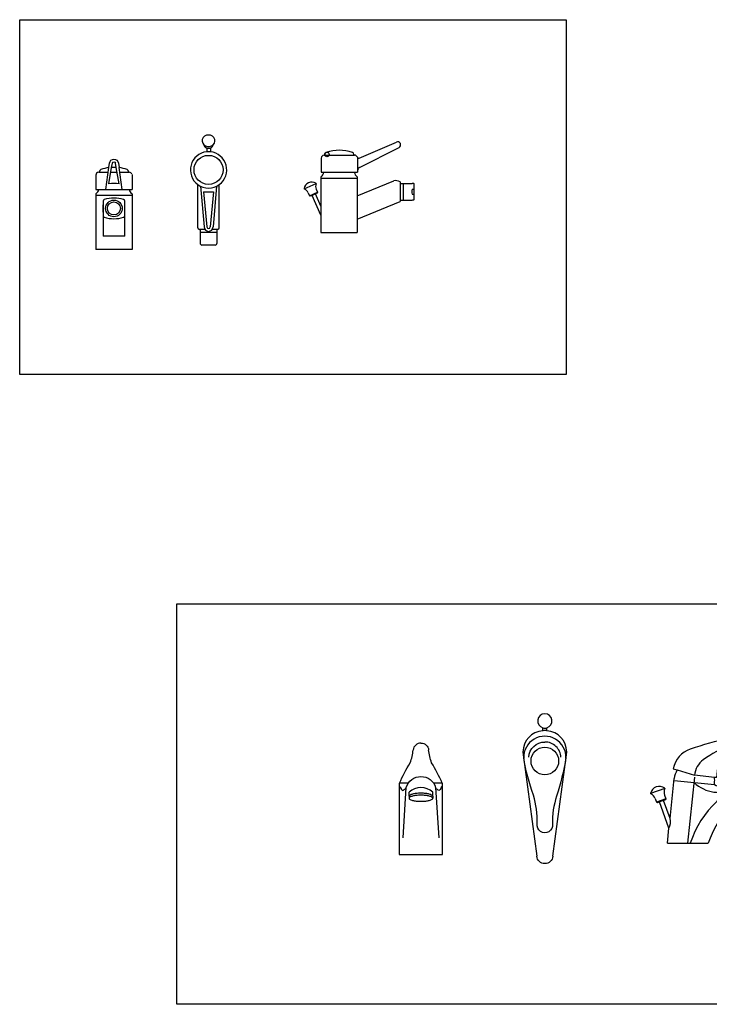
# Model space of a CAD drawing. Units: inches. Extents: x 35.1 to 114, y 31.5 to 91.8.
# Drawn here: x 103.4 to 104.3, y 48.5 to 49.8 of the extents above; entities that cross this region are included whole.
import ezdxf

# ---------------------------------------------------------------- set-up
doc = ezdxf.new("R2010")
doc.units = ezdxf.units.IN
doc.header["$MEASUREMENT"] = 0
doc.layers.add('WC-DET1', color=8, linetype='Continuous')
doc.layers.add('WC-OUTL', color=7, linetype='Continuous')

# ---------------------------------------------------------------- blocks, each defined once
blk = doc.blocks.new('A$C5BA666C7')
at = {"layer": 'WC-DET1'}
for p, q in [((0.4387465444088772, 0.1396189474105602), (0.4374367147005049, 0.1271567501921451)), ((0.3823662681582274, 0.1288111019457574), (0.4064264042457335, 0.1215077117949388)), ((0.01235777064757926, 0.1106084782484338), (-1.93013605098713e-10, 0.1106084782484338)), ((0.05937628846677967, 0.1106084782484338), (0.04734738360556889, 0.1106084782484338)), ((0.3780623093887439, 0.1145450187919845), (0.4336024356344073, 0.1087075162963753)), ((0.3970308301932608, 0.02788518616846059), (0.4066169970265303, 0.1190914711391677)), ((0.4336387170650848, 0.1186475824662514), (0.4064264042457335, 0.1215077117949388)), ((0.5148612832466828, 0.1095947628723195), (0.5409296760038558, 0.1196014813029738)), ((0.5359250403186984, 0.1083336278826703), (0.5345504433115007, 0.1119145755144819)), ((0.5440713442604448, 0.1114607009843729), (0.5359250403186984, 0.1083336278826703)), ((0.01349999980698691, 0.09261218327796605), (0.01349999980698868, 0.09848610146419823)), ((0.04619999980698708, 0.09261218327796517), (0.04619999980698708, 0.09848371196216821)), ((0.3655065759440159, 0.1035508825048392), (0.3458314621221259, 0.09638972671787194)), ((0.5261492554450165, 0.1045810556554194), (0.51800295150327, 0.101453982553716)), ((0.5261492554450165, 0.1045810556554194), (0.5247746584378188, 0.1081620032872319)), ((0.01349999980698691, 0.09261218327796605), (0.01349999980698691, 0.08991218327796613)), ((0.04619999980698708, 0.09261218327796605), (0.04619999980698708, 0.08991218327796613)), ((0.366986514109783, 0.08928611076437498), (0.3538669822438596, 0.0845109916776714)), ((0.36355791057278, 0.08680007337525986), (0.3580914389619796, 0.08481044042246655))]:
    blk.add_line(p, q, dxfattribs=at)
for points in [[(0.2032336176835763, 0.1828668532602391, 0.02441203523364652), (0.2003249688925344, 0.1829756028136265, 0.02441203523364652), (0.1974163201014925, 0.1828668532602391)], [(0.1783249688925341, 0.1462883535623076, -0.4142135623730948), (0.2003249688925344, 0.1672883535623084, -0.6855978624637612)], [(0.2223249688925346, 0.1462883535623076, 0.4142135623730948), (0.2003249688925344, 0.1672883535623084, 0.6855978624637612)], [(0.2294160770632452, 0.145492438565447, -0.03576727499230876), (0.2166099194305957, 0.09299969874534231, 0.0880937675868285), (0.2108521029249495, 0.05414909270045065, -1.15711110551395), (0.1899799980084094, 0.05486854683754849, 0.07415453594042928), (0.1845820416871025, 0.09407888388630337, -0.04071126504909368), (0.1712338607225696, 0.1454924385654648, -0.6108847480935001)], [(0.005259985022874503, 0.03540618873587764), (0.009636082281213376, 0.1049037509236035, -0.7412666816248802), (0.05006907197193478, 0.1049037509236035), (0.05444516923027365, 0.03540618873587764)], [(0.001399999806986685, 0.1060084782484338, 0.1987258044125299), (0.003899999806986187, 0.1011084782484337, 0.368817415592043), (0.005999999806986622, 0.1011084782484337, -0.04925597562573406), (0.009573797893441593, 0.1039146017212609, 0.02391472860966077)], [(0.04619999980698708, 0.09261218327796605, 0.2595220973892758), (0.04552371784510179, 0.09382736536755498, 0.07606388214459761), (0.04141119567938567, 0.09558203175894953, 0.03637589569194215), (0.03657728395973336, 0.09645528736650899, 0.0265073641821275), (0.0298499998069861, 0.09681218327796604, 0.02650736418212723), (0.02312271565423885, 0.09645528736650899, 0.03637589569194089), (0.01828880393458654, 0.09558203175894953, 0.0760638821445978), (0.01417628176887042, 0.09382736536755498, 0.2595220973892691), (0.01349999980698691, 0.09261218327796605, 0.2595220973892732)], [(0.05799999980698622, 0.1060084782484338, -0.1987258044125299), (0.05549999980698672, 0.1011084782484337, -0.368817415592043), (0.05339999980698629, 0.1011084782484337, 0.04514596547805979), (0.05014435056039446, 0.1037082385585961, -0.02391472860966077)]]:
    blk.add_lwpolyline(points, format="xyb", dxfattribs=at)
blk.add_lwpolyline([(0.01349999980698691, 0.08991218327796613, 0.2595220973892732), (0.01417628176887042, 0.0886970011883772, 0.07606388214459618), (0.01828880393458654, 0.08694233479698266, 0.03637589569194317), (0.02312271565423885, 0.08606907918942319, 0.02650736418212917), (0.0298499998069861, 0.08571218327796615, 0.02650736418212798), (0.03657728395973336, 0.08606907918942319, 0.03637589569194102), (0.04141119567938567, 0.08694233479698266, 0.07606388214459413), (0.04552371784510179, 0.0886970011883772, 0.259522097389266), (0.04619999980698708, 0.08991218327796613, 0.2595220973892758), (0.04552371784510179, 0.09112736536755506, 0.07606388214459761), (0.04141119567938567, 0.0928820317589496, 0.03637589569194215), (0.03657728395973336, 0.09375528736650907, 0.0265073641821275), (0.0298499998069861, 0.09411218327796611, 0.02650736418212723), (0.02312271565423885, 0.09375528736650907, 0.03637589569194089), (0.01828880393458654, 0.0928820317589496, 0.0760638821445978), (0.01417628176887042, 0.09112736536755506, 0.2595220973892691)], format="xyb", close=True, dxfattribs=at)
blk.add_circle((0.2003249688925344, 0.141166352928594), 0.019, dxfattribs=at)
for centre, radius, start, end in [((0.2003249688925344, 0.1962766965118261), 0.009821438132273711, 252.7733082338395, 287.2266917661605), ((0.4918454312603604, 0.2034317080589849), 0.029086487910426, 278.6018294332142, 307.8406344494119), ((0.2003249688929074, 0.1461889094727296), 0.02909944408924308, 358.6285423777227, 181.3714576222419), ((0.5228201100588379, -0.001334590763871546), 0.1780093060118071, 98.60182943321425, 125.9282351584045), ((0.435436448988014, 0.119256045394649), 0.029086487910426, 125.9282351584045, 175.5623645526762), ((0.560843385357888, -0.1199628738711951), 0.247236035861587, 96.84788540706694, 105.1061411975259), ((0.5272027657483314, 0.1601643441858904), 0.03490391094516524, 276.8478854070669, 314.7270886270556), ((0.5327966512432951, -0.01606133636015805), 0.139615643780661, 105.1061411975259, 161.6531975020868), ((0.4387167019736591, 0.1445697510286577), 0.04653854792688698, 225.0642237917604, 300.3570602022243), ((0.5504255698117149, 0.05594877581790225), 0.05817379459065258, 105.8363929091534, 116.1636070908463), ((0.02984863543051297, 0.07981360610421451), 0.02481813791805087, 48.78797577998401, 131.2036506187162), ((0.5270239180082843, 0.1169121630267931), 0.01236208896602546, 265.9427261211662, 316.0572738788338), ((0.3560504815761583, 0.05715794907042948), 0.01722212672107298, 331.339642748407, 16.66035725159284)]:
    blk.add_arc(centre, radius, start, end, dxfattribs=at)
at = {"layer": 'WC-OUTL'}
for p, q in [((0.1974163201014925, 0.1828668532602391), (0.1974163201014925, 0.1868958431819605)), ((0.2032336176835763, 0.1828668532602391), (0.2032336176835763, 0.1868958431819605)), ((0.4390852030294337, 0.1428410689520954), (0.4387465444088772, 0.1396189474105602)), ((0.3770249495741318, 0.1304324449588465), (0.3823662681582274, 0.1288111019457574)), ((0.4374367147005049, 0.1271567501921451), (0.436510639295463, 0.1183457312764844)), ((-1.93013605098713e-10, 0.1106084782484338), (2.371114719323941e-05, 0.0124084782484335)), ((0.05937628846677967, 0.0124084782484335), (0.05937628846677967, 0.1106084782484338)), ((0.3725496421775123, 0.06209549382946555), (0.3783208003394591, 0.1170043959052141)), ((0.4336024356344073, 0.1087075162963753), (0.4338609265851243, 0.1111668934096048)), ((0.436510639295463, 0.1183457312764844), (0.4336387170650848, 0.1186475824662514)), ((0.513788327424372, 0.1091834086890549), (0.513788327139201, 0.1091834087831192)), ((0.513788327139201, 0.1091834087831192), (0.5137883266735184, 0.1091834089367243)), ((0.5137896689620938, 0.1091834086890362), (0.5148612832466828, 0.1095947628723195)), ((0.517988382756263, 0.1014483901357037), (0.5148612832466828, 0.1095947628723195)), ((0.519491512389088, 0.1007791537054317), (0.5433875390831631, 0.1099519789335339)), ((0.5409296760038558, 0.1196014813029738), (0.5420304277824091, 0.120024020322262)), ((0.5440567755134342, 0.1114551085663598), (0.540929676003854, 0.1196014813029738)), ((0.5433875390831631, 0.1099519789335339), (0.5440567755134342, 0.1114551085663598)), ((0.519491512389088, 0.1007791537054317), (0.517988382756263, 0.1014483901357037)), ((0.3520160144630182, 0.08959648385967078), (0.3538669822438596, 0.0845109916776714)), ((0.3553582031565785, 0.08381562394607034), (0.3538669822438596, 0.0845109916776714)), ((0.3580914389619796, 0.08481044042246655), (0.3553582031565785, 0.08381562394607034)), ((0.3711625226531527, 0.04889793313316293), (0.3580914389619796, 0.08481044042246655)), ((0.3662911463781811, 0.08779488985165607), (0.36355791057278, 0.08680007337525986)), ((0.372549642177507, 0.0620954938294771), (0.36355791057278, 0.08680007337525986)), ((0.3651355463289416, 0.09437160294637437), (0.366986514109783, 0.08928611076437498)), ((0.366986514109783, 0.08928611076437498), (0.3662911463781793, 0.08779488985165607)), ((0.3689539939525979, 0.02788518616846059), (0.3711625226531527, 0.04889793313316293)), ((0.3689539939525979, 0.02788518616846059), (0.4251076664339237, 0.02788518616846059)), ((2.371114719323941e-05, 0.0124084782484335), (0.05937628846677967, 0.0124084782484335))]:
    blk.add_line(p, q, dxfattribs=at)
for points in [[(0.1974163201014925, 0.1828668532602391, 0.3855306421943258), (0.1701604711954907, 0.1535315351399626), (0.1893249688925351, 0.009999998815595212)], [(0.2113249688925336, 0.009999998815595212), (0.2304894665895763, 0.1535315351399626, 0.3855306421943091), (0.2032336176835763, 0.1828668532602391, 0.02441203523364652)], [(0.4989358356125617, 0.171542236708337, 0.108651101622508), (0.5095982480529795, 0.1759528150172169, 0.5092152786538876), (0.5096890399213461, 0.1804615228416875, -2.972999175176977)], [(0.0298525771265723, 0.1657394800505791, 0.3994808818907785), (0.01924640611159312, 0.1563089366372266, -0.02548752512654634)], [(0.02985257712657408, 0.1657394800505791, -0.3994808818907785), (0.04045874814155326, 0.1563089366372266, 0.02548752512654634)], [(0.0004267613935393655, 0.1106084782484338, -0.03592959749054785), (0.01518551241426103, 0.1388857030560517, 0.05273586135984077), (0.01924640611159489, 0.1563089366372425, -1.479748701769822)], [(0.05927839285960701, 0.1106084782484338, 0.03592959749054785), (0.04451964183888535, 0.1388857030560517, -0.05273586135984077), (0.04045874814155148, 0.1563089366372425, 1.479748701769822)], [(0.2113436458450586, 0.00999746118618372), (0.2113249688925336, 0.009999998815595212, -0.4096674536362828), (0.2003249688925344, -1.18440635077377e-09, -0.4096674536362828), (0.1893249688925351, 0.009999998815595212), (0.1893249688925351, 0.009999998815582778)]]:
    blk.add_lwpolyline(points, format="xyb", dxfattribs=at)
for centre, radius, start, end in [((0.2003249688925344, 0.1962766965118261), 0.009821438132274096, 287.2266917661589, 252.7733082338298), ((0.5646966826158053, -0.3394987440200028), 0.523556782387668, 96.2210155640314, 108.2807027268371), ((0.5082141329103713, 0.1786617446624827), 0.00232691903283408, 50.66559481464128, 96.2210155640312), ((0.5228201100588379, -0.001334590763871546), 0.174518927462556, 97.86606053967758, 114.9996862098958), ((0.4114195920055099, 0.124492511143993), 0.03490378549251119, 108.2807027268371, 170.201702541836), ((0.4564414924812024, 0.1410168494222175), 0.0174518927462556, 114.9996862098958, 174), ((0.4329169838145148, 0.1339317259846444), 0.008144216614919278, 303.708098701744, 44.29190129825651), ((0.5608426956634442, -0.11996234247139), 0.2559610936117488, 92.24621509579606, 117.224875232103), ((0.5508562062253688, 0.1346395121355268), 0.00116345951641704, 337.3071480530296, 92.24621509579515), ((0.4060908634622926, 0.1140856446574094), 0.02792302839400896, 148.1728211910324, 173.9999999999999), ((0.5143608875664398, 0.1499004851567278), 0.0407210830745964, 312.8037479893826, 337.3071480530153), ((0.5467185829172028, -0.01198717710270358), 0.1279805468058744, 109.5126315616635, 161.8473231954912), ((0.4394864703076422, 0.1159193795174094), 0.009307676131336321, 230.7895885035652, 297.224875232103), ((0.4060908634622926, 0.1140856446574094), 0.02792302839400896, 353.9999999999993, 9.402875041179506), ((0.5098003912193061, 0.09219358162935976), 0.0174518927462556, 76.78609667272559, 109.5126315616635), ((0.3463586273517567, 0.0966357070671986), 0.0005817297582085201, 165.6131069731141, 244.4153085971912), ((0.3579664539514553, 0.09365815405042888), 0.01256536277730403, 54.38689302688361, 165.6131069731164), ((0.3410830712414157, 0.08561721795408506), 0.0116345951641704, 19.99999999999998, 64.41530859719308), ((0.3760684895505424, 0.0983508688519592), 0.0116345951641704, 155.5846914028088, 200), ((0.3649446308284805, 0.1034004591066937), 0.0005817297582085201, 335.5846914028085, 54.38689302688588)]:
    blk.add_arc(centre, radius, start, end, dxfattribs=at)
blk = doc.blocks.new('A$C3ECB5F05')
at = {"layer": 'WC-DET1'}
for p, q in [((0.3150709928656852, 0.1298110093876996), (0.3550709928657056, 0.1298110093876996)), ((0.3600709928657011, 0.1266447476050896), (0.3600709928657011, 0.1063110093876869)), ((0.004999997795708921, 0.1062596022582323), (0.01718311828577157, 0.1062596022582323)), ((0.02069910504391714, 0.1062596022582314), (0.02930089054718366, 0.1062596022582323)), ((0.03281687730529725, 0.1062596022582341), (0.04499999779567077, 0.1062596022582349)), ((0.3098263643469181, 0.0980514068603977), (0.3598263643468727, 0.0980514068603977)), ((0.3139493292343332, 0.1063110093876869), (0.3557033994594576, 0.1063110093876869)), ((0.1440613205800538, 0.08714705371207465), (0.1490343098878188, 0.03108875433424174)), ((0.1662609116401939, 0.08714705371207465), (0.1612879223324288, 0.03108875433424174)), ((0.2866162328402879, 0.08357188275129168), (0.303056554989837, 0.09089158576801104)), ((0.4185679385664116, 0.09103539276354944), (0.4185679385664116, 0.06803539276358173)), ((0.4227763039290267, 0.09103539276354944), (0.4227763039290267, 0.06803539276358173)), ((0.435359717807728, 0.08303539276356808), (0.4382359533597651, 0.08303539276356808)), ((0.04999999779566622, 0.07449999973092947), (-2.204345150857989e-09, 0.07449999973092947)), ((0.1481400406814366, 0.07952170081835419), (0.1529332630500928, 0.03108875433424174)), ((0.1621821915388111, 0.07952170081835419), (0.1573889691701549, 0.03108875433424174)), ((0.2942181859316975, 0.07386869211079805), (0.305180731423377, 0.07874953182777311)), ((0.3023900589647042, 0.0764124081193156), (0.2978223316765138, 0.0743787249039567)), ((0.3598263643468727, 0.07377583060911341), (0.3598263643468727, 0.04172819947569018)), ((0.435359717807728, 0.07603539276356308), (0.4382359533597651, 0.07603539276356308)), ((0.3098263643469181, 0.05971019276898026), (0.3098263643469181, 0.04741722609110433)), ((0.01024999779566294, 0.04637886820965864), (0.01024999779566649, 0.01817679234622283)), ((0.03974999779565458, 0.01817679234622283), (0.03974999779565813, 0.0463788682095716)), ((0.1501058762949317, 0.02762720772950544), (0.14366111611014, 0.02762720772950544)), ((0.1666611161101059, 0.02762720772950544), (0.1602163559254652, 0.02762720772950544)), ((0.03974999779565458, 0.01817679234622283), (0.01024999779566649, 0.01817679234622283)), ((0.1666611161101059, 0.02341884236689129), (0.1436611161101382, 0.0234188423668904))]:
    blk.add_line(p, q, dxfattribs=at)
for points in [[(0.1487037367056221, 0.1441035290174772, 0), (0.1509911283684655, 0.1425221718815459, 0), (0.1537202433779843, 0.1416872732536048, 0), (0.1566019888422652, 0.1416872732536056, 0), (0.1593311038517822, 0.1425221718815468, 0), (0.1616184955146256, 0.144103529017479, 0)], [(0.1526611161101208, 0.1396913490503024, 0), (0.1528135431498576, 0.1396380014713507, 0), (0.1529667101173917, 0.1395882777925568, 0), (0.1531205676841925, 0.1395421528844834, 0), (0.1532750665217488, 0.139499601617695, 0), (0.1534301573015409, 0.1394605988627511, 0), (0.1535857906950433, 0.1394251194902143, 0), (0.1537419173737486, 0.1393931383706501, 0), (0.1538984880091245, 0.139364630374617, 0), (0.1540554532726599, 0.1393395703726776, 0), (0.1542127638358259, 0.1393179332353931, 0), (0.1543703703701169, 0.1392996938333315, 0), (0.1545282235469987, 0.1392848270370495, 0), (0.1546862740379584, 0.139273307717108, 0), (0.1548444725144851, 0.1392651107440752, 0), (0.1550027696480463, 0.1392602109885113, 0), (0.1551611161101238, 0.1392585833209736, 0), (0.1553194625722067, 0.1392602109885113, 0), (0.1554777597057626, 0.1392651107440752, 0), (0.1556359581822822, 0.139273307717108, 0), (0.1557940086732472, 0.1392848270370486, 0), (0.1559518618501361, 0.1392996938333315, 0), (0.1561094683844182, 0.1393179332353949, 0), (0.1562667789475878, 0.1393395703726767, 0), (0.1564237442111232, 0.139364630374617, 0), (0.156580314846499, 0.1393931383706493, 0), (0.1567364415252026, 0.1394251194902161, 0), (0.1568920749187104, 0.1394605988627529, 0), (0.1570471656985024, 0.1394996016176968, 0), (0.1572016645360552, 0.1395421528844834, 0), (0.1573555221028595, 0.1395882777925568, 0), (0.1575086890703936, 0.1396380014713516, 0), (0.1576611161101287, 0.1396913490503024, 0)]]:
    blk.add_polyline3d(points, dxfattribs=at)
blk.add_circle((0.1551611161101238, 0.1095478246625543), 0.01999999999998181, dxfattribs=at)
for centre, radius, start, end in [((0.1551611161101238, 0.1095478246625543), 0.02500000000000746, 84.26082952272382, 95.73917047727616), ((0.1551611161101238, 0.1095478246625543), 0.02500000000000756, 233.8429917990306, 306.1570082009635), ((0.4435885521573937, 0.079535392763594), 0.008942243273034362, 156.9583187679288, 203.0416812320714), ((0.1551611161101238, 0.1616842354511423), 0.08246197667688679, 265.1157413206894, 274.8842586793106), ((0.1551611161101984, 0.03108875433424174), 0.006126806222382264, 180, 0), ((0.1551611161101984, 0.03108875433424174), 0.002227853060104756, 180, 0)]:
    blk.add_arc(centre, radius, start, end, dxfattribs=at)
at = {"layer": 'WC-OUTL'}
for p, q in [((0.152661116110119, 0.1396913490503042), (0.152661116110119, 0.1344225105902268)), ((0.1576611161101287, 0.1396913490503042), (0.1576611161101287, 0.1344225105902268)), ((0.3625506709751107, 0.1258762324297802), (0.4135878932465857, 0.1478008624692873)), ((0.3628040241010808, 0.1127012538924443), (0.4173066806112047, 0.1404257883680113)), ((0.3100709928656897, 0.1258110093876805), (0.3100709928656897, 0.1063110093876869)), ((0.3140709928657088, 0.1298110093876996), (0.3150709928656852, 0.1298110093876996)), ((0.3150709928656852, 0.1298110093876996), (0.3150709928656852, 0.1307261531336987)), ((0.3550709928657056, 0.1298110093876996), (0.3550709928657056, 0.1307261531336987)), ((0.3550709928657056, 0.1298110093876996), (0.356070992865682, 0.1298110093876996)), ((0.01390020226556743, 0.08275960225821866), (0.01802357789096654, 0.1126115020063496)), ((0.0179789223669502, 0.09038495515193912), (0.02184869594657179, 0.1129684715010439)), ((0.02184869594657179, 0.1129684715010439), (0.02287252434034492, 0.1189434064148518)), ((0.02815129964444729, 0.112968471501067), (0.02712747125034909, 0.118943406416391)), ((0.03202107322432468, 0.09038495515193912), (0.02815129964444729, 0.112968471501067)), ((0.03609979332644286, 0.08275960225821866), (0.03197641770105619, 0.112611502006267)), ((-2.20434337450115e-09, 0.1022596022582132), (-2.20434337450115e-09, 0.08275960225821954)), ((0.003999997795675725, 0.1062596022582323), (0.004999997795708921, 0.1062596022582323)), ((0.004999997795708921, 0.1062596022582323), (0.004999997795708921, 0.1071747460042882)), ((0.04499999779567254, 0.1062596022582323), (0.04499999779567254, 0.1071747460042882)), ((0.04499999779567254, 0.1062596022582323), (0.04599999779570574, 0.1062596022582323)), ((0.04999999779566799, 0.1030933404756791), (0.04999999779566977, 0.08275960225821954)), ((0.3098263643469181, 0.09988997241798891), (0.3098263643469181, 0.0980514068603977)), ((0.3098263643469181, 0.0980514068603977), (0.3098263643469181, 0.05971019276898026)), ((0.3100709928656897, 0.1063110093876869), (0.3139493292343332, 0.1063110093876869)), ((0.3557033994594576, 0.1063110093876869), (0.3600709928657011, 0.1063110093876869)), ((0.3598263643468727, 0.09988997241798891), (0.3598263643468727, 0.0980514068603977)), ((0.3598263643468727, 0.0980514068603977), (0.3598263643468727, 0.07377583060911341)), ((-2.20434337450115e-09, 0.08275960225821954), (0.003878334164300057, 0.08275960225821954)), ((0.0002446263144264549, 0.08275960225821866), (0.004122962683069886, 0.08275960225821866)), ((0.004122962683069886, 0.08275960225821866), (0.04587703290820322, 0.08275960225821866)), ((0.04563240438948135, 0.08275960225821954), (0.04999999779566799, 0.08275960225821954)), ((0.04587703290825118, 0.08275960225821866), (0.04999999779566977, 0.08275960225821866)), ((0.1404111161101298, 0.02991853367031183), (0.1404111161101298, 0.08936274353813012)), ((0.1699111161101161, 0.02991853367031183), (0.1699111161101161, 0.08936274353812834)), ((0.3032887834121993, 0.08299891663528136), (0.305180731423377, 0.07874953182777311)), ((0.3598263643468727, 0.07377583060911341), (0.4099140616550017, 0.09426384620888051)), ((0.4185679385664116, 0.09318121764026976), (0.4185679385664116, 0.09103539276354944)), ((0.4185679385664116, 0.09103539276360628), (0.4226502163902524, 0.09103539276354944)), ((0.4226502163902524, 0.09103539276354944), (0.4352359533597792, 0.09103539276354944)), ((0.4382359533597651, 0.06932539757069911), (0.4382359533597651, 0.08974538795637521)), ((-2.204346927214829e-09, 0.07633856528846383), (-2.204345150857989e-09, -2.690709877128938e-10)), ((0.04999999779566799, 0.07633856528846383), (0.04999999779566622, -2.690700995344741e-10)), ((0.292326237920463, 0.07811807691836314), (0.2942181859316975, 0.07386869211079805)), ((0.2955384680324187, 0.07336188329627724), (0.2942181859316975, 0.07386869211079805)), ((0.2978223316765138, 0.0743787249039567), (0.2955384680324187, 0.07336188329627724)), ((0.3098263643469181, 0.04741722609110433), (0.2978223316765138, 0.0743787249039567)), ((0.3046739226088562, 0.07742924972699505), (0.3023900589647042, 0.0764124081193156)), ((0.3098263643469181, 0.05971019276898026), (0.3023900589647042, 0.0764124081193156)), ((0.305180731423377, 0.07874953182777311), (0.3046739226088562, 0.07742924972699505)), ((0.4185679385664116, 0.06803539276358173), (0.4185679385664116, 0.06588956788691824)), ((0.4185679385664116, 0.06803539276358173), (0.4226502163902524, 0.06803539276358173)), ((0.4226502163902524, 0.06803539276358173), (0.4352359533597792, 0.06803539276358173)), ((0.01024999779566649, 0.06667173162714946), (0.01024999779566471, 0.04637886820965864)), ((0.01024999779566471, 0.05150216583311007), (0.01024999779566471, 0.06140948664179025)), ((0.03974999779565636, 0.0463788682095716), (0.03974999779565813, 0.06667173162709883)), ((0.3598263643468727, 0.04172819947569018), (0.4185679385664116, 0.06588956788691824)), ((0.3098263643469181, 0.04741722609110433), (0.3098263643469181, 0.02355140686039725)), ((0.3598263643468727, 0.04172819947569018), (0.3598263643468727, 0.02355140686039725)), ((0.14366111611014, 0.02762720772950544), (0.1427024420509362, 0.02762720772950544)), ((0.14366111611014, 0.02762720772950455), (0.14366111611014, 0.008429561590460821)), ((0.1666611161101059, 0.02762720772950455), (0.1666611161101095, 0.00842956159046171)), ((0.1676197901693097, 0.02762720772950544), (0.1666611161101059, 0.02762720772950544)), ((0.3098263643469181, 0.02355140686039725), (0.3598263643468727, 0.02355140686039725)), ((0.1643697901693031, 0.006138235649655321), (0.1459524420509464, 0.006138235649654433)), ((0.04999999779566622, -2.690709877128938e-10), (-2.204345150857989e-09, -2.690709877128938e-10))]:
    blk.add_line(p, q, dxfattribs=at)
for points in [[(0.01802357789096654, 0.1126115020063496), (0.01891039820856477, 0.119031792957415, -0.8953982478954123), (0.03108959737895844, 0.1190317929898859), (0.03197641770105619, 0.112611502006267)], [(0.02287252433416143, 0.1189434063787749, -0.7618652454688166), (0.02712747125652371, 0.1189434063803478, -0.8953982478955738)]]:
    blk.add_lwpolyline(points, format="xyb", dxfattribs=at)
for points in [[(0.1616184955146256, 0.144103529017479, 0), (0.1632405123322194, 0.1463011082951988, 0), (0.1639799184090247, 0.1488556727910986, 0), (0.1637559394238846, 0.1514881563472423, 0), (0.1625930433262059, 0.153910980758809, 0), (0.1606182674041783, 0.1558594714399879, 0), (0.1580473404562746, 0.1571207710489322, 0), (0.1551611161101238, 0.1575570924847778, 0), (0.1522748917639731, 0.1571207710489331, 0), (0.1497039648160694, 0.155859471439987, 0), (0.1477291888940382, 0.153910980758809, 0), (0.1465662927963614, 0.1514881563472414, 0), (0.146342313811223, 0.1488556727910977, 0), (0.1470817198880301, 0.1463011082951988, 0), (0.1487037367056221, 0.1441035290174772, 0)], [(0.1487037367056221, 0.1441035290174764, 0), (0.148726762279896, 0.1439770781199625, 0), (0.1487533350522714, 0.1438500338030604, 0), (0.1487835303993208, 0.1437224662657277, 0), (0.1488174236976292, 0.1435944457069311, 0), (0.148841963532556, 0.1435094101436327, 0), (0.1488681880438936, 0.1434242514139106, 0), (0.1488961032272282, 0.1433390082709902, 0), (0.1489257150781551, 0.1432537194680954, 0), (0.1489570295922622, 0.1431684237584552, 0), (0.1489900527651393, 0.1430831598952933, 0), (0.1490247905923816, 0.1429979666318371, 0), (0.1490612490695735, 0.142912882721312, 0), (0.1490994341923066, 0.1428279469169436, 0), (0.1491393519561672, 0.1427431979719564, 0), (0.1491810083567575, 0.1426586746395806, 0), (0.1492244093896584, 0.1425744156730397, 0), (0.1492695610504651, 0.1424904598255594, 0), (0.1493164693347637, 0.1424068458503669, 0), (0.1493651402381495, 0.142323612500685, 0), (0.1494155797562069, 0.1422407985297447, 0), (0.1494678260753481, 0.142158402648537, 0), (0.1495219003839434, 0.1420764282414826, 0), (0.1495777831805274, 0.1419949210719444, 0), (0.1496354549636365, 0.1419139269032827, 0), (0.1496948962318019, 0.1418334914988613, 0), (0.1497560874835564, 0.1417536606220411, 0), (0.1498190092174436, 0.141674480036186, 0), (0.1498836419319876, 0.1415959955046562, 0), (0.1499499661257282, 0.1415182527908128, 0), (0.1500179622971949, 0.1414412976580195, 0), (0.1500876109449312, 0.1413651758696393, 0), (0.1501588925674628, 0.1412899331890323, 0), (0.1502317876633281, 0.1412156153795614, 0), (0.1503062767310617, 0.1411422682045895, 0), (0.1503823402691964, 0.1410699374274769, 0), (0.1504599587762687, 0.1409986688115863, 0), (0.1505391087212029, 0.1409285049311944, 0), (0.150619751589339, 0.140859476862067, 0), (0.1507018454038107, 0.1407916131198057, 0), (0.1507853481877515, 0.1407249422200012, 0), (0.1508702179643091, 0.1406594926782567, 0), (0.1509564127566154, 0.1405952930101666, 0), (0.1510438905878058, 0.1405323717313269, 0), (0.1511326094810297, 0.1404707573573418, 0), (0.1512225274594154, 0.1404104784037994, 0), (0.1513136025460984, 0.1403515633863037, 0), (0.1514057927642334, 0.1402940408204518, 0), (0.1514990561369398, 0.140237939221838, 0), (0.1515933506873708, 0.1401832871060638, 0), (0.151688634438651, 0.1401301129887225, 0), (0.15178486541393, 0.1400784453854147, 0), (0.1518820016363378, 0.1400283128117348, 0), (0.1520743979635775, 0.1399346201264251, 0), (0.1522684548282189, 0.1398472654582612, 0), (0.1524640637153638, 0.1397661935264738, 0), (0.1526611161101208, 0.1396913490503024, 0)], [(0.1576611161101287, 0.1396913490503024, 0), (0.1578581685048874, 0.1397661935264738, 0), (0.1580537773920287, 0.1398472654582612, 0), (0.1582478342566649, 0.1399346201264269, 0), (0.1584402305839117, 0.1400283128117348, 0), (0.1585373668063195, 0.1400784453854147, 0), (0.1586335977815949, 0.1401301129887225, 0), (0.1587288815328805, 0.1401832871060638, 0), (0.1588231760833025, 0.1402379392218371, 0), (0.1589164394560125, 0.1402940408204509, 0), (0.1590086296741422, 0.1403515633863019, 0), (0.1590997047608322, 0.1404104784037994, 0), (0.159189622739218, 0.14047075735734, 0), (0.1592783416324384, 0.1405323717313252, 0), (0.159365819463634, 0.1405952930101648, 0), (0.1594520142559404, 0.1406594926782549, 0), (0.1595368840324927, 0.1407249422199985, 0), (0.1596203868164388, 0.140791613119803, 0), (0.1597024806309069, 0.1408594768620643, 0), (0.1597831234990412, 0.1409285049311899, 0), (0.159862273443979, 0.1409986688115836, 0), (0.1599398919510495, 0.1410699374274733, 0), (0.1600159554891842, 0.141142268204586, 0), (0.1600904445569196, 0.1412156153795614, 0), (0.1601633396527813, 0.1412899331890296, 0), (0.1602346212753183, 0.1413651758696375, 0), (0.1603042699230492, 0.1414412976580168, 0), (0.1603722660945177, 0.1415182527908083, 0), (0.1604385902882601, 0.1415959955046535, 0), (0.1605032230028041, 0.1416744800361815, 0), (0.160566144736686, 0.1417536606220366, 0), (0.1606273359884458, 0.1418334914988577, 0), (0.1606867772566076, 0.1419139269032774, 0), (0.1607444490397203, 0.1419949210719409, 0), (0.1608003318363025, 0.1420764282414773, 0), (0.1608544061448995, 0.1421584026485316, 0), (0.1609066524640408, 0.1422407985297385, 0), (0.1609570919821017, 0.1423236125006788, 0), (0.1610057628854822, 0.1424068458503598, 0), (0.1610526711697844, 0.142490459825555, 0), (0.1610978228305839, 0.1425744156730335, 0), (0.1611412238634866, 0.142658674639577, 0), (0.1611828802640733, 0.1427431979719511, 0), (0.161222798027941, 0.1428279469169373, 0), (0.1612609831506759, 0.1429128827213084, 0), (0.1612974416278643, 0.1429979666318317, 0), (0.1613321794551066, 0.1430831598952889, 0), (0.1613652026279873, 0.1431684237584516, 0), (0.161396517142089, 0.1432537194680936, 0), (0.1614261289930194, 0.1433390082709876, 0), (0.1614540441763541, 0.143424251413907, 0), (0.1614802686876899, 0.1435094101436283, 0), (0.1615048085226203, 0.1435944457069276, 0), (0.1615387018209287, 0.1437224662657277, 0), (0.1615688971679798, 0.1438500338030622, 0), (0.1615954699403517, 0.1439770781199687, 0), (0.1616184955146274, 0.1441035290174835, 0)]]:
    blk.add_polyline3d(points, dxfattribs=at)
for radius in [0.01149999999998341, 0.009004559062059374]:
    blk.add_circle((0.02499999779566231, 0.05652529991834232), radius, dxfattribs=at)
for centre, radius, start, end in [((0.335070992865667, 0.08207943044032184), 0.05453157894736858, 70.73760951181859, 109.2623904881813), ((0.415332830794739, 0.1440556123679269), 0.004129803187286431, 298.5376135168915, 114.9802760507723), ((0.1551611161101238, 0.1095478246625543), 0.02500000000000746, 95.73917047727616, 233.8429917990296), ((0.1551611161101238, 0.1095478246625543), 0.02500000000000746, 306.1570082009635, 84.26082952272382), ((0.3140709928657088, 0.1258110093876805), 0.004000000000000008, 90, 180), ((0.3180709928656711, 0.1307261531336987), 0.003000000000000006, 180, 180.0000000000003), ((0.3180709928656711, 0.1307261531336987), 0.003000000000000006, 109.2623904881812, 180), ((0.3520709928656629, 0.1307261531336987), 0.003000000000000006, 0, 70.73760951181869), ((0.356070992865682, 0.1258110093876805), 0.004000000000000008, 18.49005815692259, 90), ((0.3617612650594992, 0.1277138499906894), 0.002000000000000004, 198.4900581569227, 293.2474495913724), ((0.007999997795694824, 0.1071747460042882), 0.003000000000000006, 109.2623904881812, 180.0000000000003), ((0.02499999779569073, 0.05852802331085449), 0.05453157894736858, 97.35019785183597, 109.2623904881813), ((0.02499999779569073, 0.05852802331085449), 0.05453157894736858, 86.68711330388652, 93.3128866965022), ((0.02499999779569073, 0.05852802331085449), 0.05453157894736858, 70.73760951181859, 82.64980214748837), ((0.04199999779568664, 0.1071747460042882), 0.003000000000000006, 0, 70.73760951181869), ((0.3650709928656966, 0.1082447022412136), 0.00500000000000001, 116.9616330029847, 179.9999999999999), ((0.003999997795675725, 0.1022596022582132), 0.004000000000000008, 90, 180), ((0.04599999779570574, 0.1022596022582132), 0.004000000000000008, 18.49005815692259, 90), ((0.3101263643468997, 0.09988997241798891), 0.0003000000000000005, 123.9134898793598, 180), ((0.3047549948438473, 0.1078793495788002), 0.00932713652944859, 303.9134898793603, 350.3198374898873), ((0.3648977338499435, 0.1078793495788002), 0.00932713652944859, 189.6801625101127, 236.0865101206396), ((0.3595263643468911, 0.09988997241798891), 0.0003000000000000005, 0, 56.08651012064017), ((-0.005071371707416006, 0.08432794244933195), 0.00932713652944859, 303.9134898793603, 350.3198374898873), ((0.02499999779563744, 0.008222420519151008), 0.08246197667688679, 85.11574132068944, 94.88425867931055), ((0.05507136729873707, 0.08432794244933195), 0.00932713652944859, 189.6801625101127, 236.0865101206396), ((0.2870534825706841, 0.08381439599485496), 0.000500000000000001, 169.6131069731142, 248.4153085971912), ((0.2971846937988971, 0.08195736636439754), 0.01080000000000002, 58.38689302688366, 169.6131069731165), ((0.2831907833440255, 0.07405071048758849), 0.01000000000000002, 24.00000000000001, 68.41530859719305), ((0.31242423798858, 0.08706628306599917), 0.01000000000000002, 159.5846914028088, 204), ((0.3025837553506108, 0.09072891892713209), 0.000500000000000001, 339.5846914028086, 58.38689302688593), ((0.4130894982898781, 0.08451812395866476), 0.01025000000000002, 57.69121273002388, 108.0470994049586), ((0.4340523365904119, 0.07468369214745074), 0.01639448266020364, 78.06496670731086, 85.85986955426156), ((0.4372359533597319, 0.08974538795637521), 0.001000000000000002, 0, 78.06496670731086), ((0.0002999977956932298, 0.07633856528846383), 0.0003000000000000005, 123.9134898793598, 180), ((0.01229335534244846, 0.06667173162714946), 0.002043357546781976, 107.8663885930469, 180), ((0.02499999779565876, 0.02725215988358709), 0.04346027919552142, 89.9999999995363, 107.866388593059), ((0.02499999779601048, 0.02725215988558816), 0.04346027919352067, 72.13361140652384, 90), ((0.03770664024887616, 0.06667173162709883), 0.002043357546781976, 0, 72.1336114065353), ((0.04969999779568468, 0.07633856528846383), 0.0003000000000000005, 0, 56.08651012064017), ((0.4340523365904119, 0.08438709337968042), 0.01639448266020364, 274.1401304457385, 281.9350332926891), ((0.4372359533597319, 0.06932539757069911), 0.001000000000000002, 281.9350332926891, 0), ((0.01229335534244669, 0.04637886820965864), 0.002043357546781976, 180, 252.1336114072829), ((0.02499999779531059, 0.08579843995297232), 0.04346027919552142, 252.1336114072905, 270.0000000004613), ((0.02499999779566231, 0.08579843995097125), 0.04346027919352007, 269.9999999999977, 287.8663885939782), ((0.0377066402488726, 0.0463788682095716), 0.002043357546781976, 287.8663885939922, 0), ((0.1427024420509362, 0.02991853367031183), 0.002291325940806388, 180.0000000000016, 270), ((0.1676197901693097, 0.02991853367031183), 0.002291325940806388, 270, 0), ((0.1459524420509464, 0.008429561590460821), 0.002291325940806388, 180, 270.0000000000024), ((0.1643697901693031, 0.00842956159046171), 0.002291325940806388, 270.0000000000022, 4.732665366017713e-12)]:
    blk.add_arc(centre, radius, start, end, dxfattribs=at)

msp = doc.modelspace()

# ---------------------------------------------------------------- linework, layer by layer
for points in [[(103.3981419749591, 49.83426378545624), (104.1498050210499, 49.83426378545624), (104.1498050210499, 49.34578125276988), (103.3981419749591, 49.34578125276988)], [(103.6145066151781, 49.03041246458548), (104.7476149926206, 49.03041246458548), (104.7476149926206, 48.47905884606138), (103.6145066151781, 48.47905884606138)]]:
    msp.add_lwpolyline(points, close=True)

# ---------------------------------------------------------------- block references
for name, p in [('A$C3ECB5F05', (103.5028104433378, 49.51798527075306)), ('A$C5BA666C7', (103.9202887377273, 48.67274570234616))]:
    msp.add_blockref(name, p)

doc.saveas('drawing.dxf')
